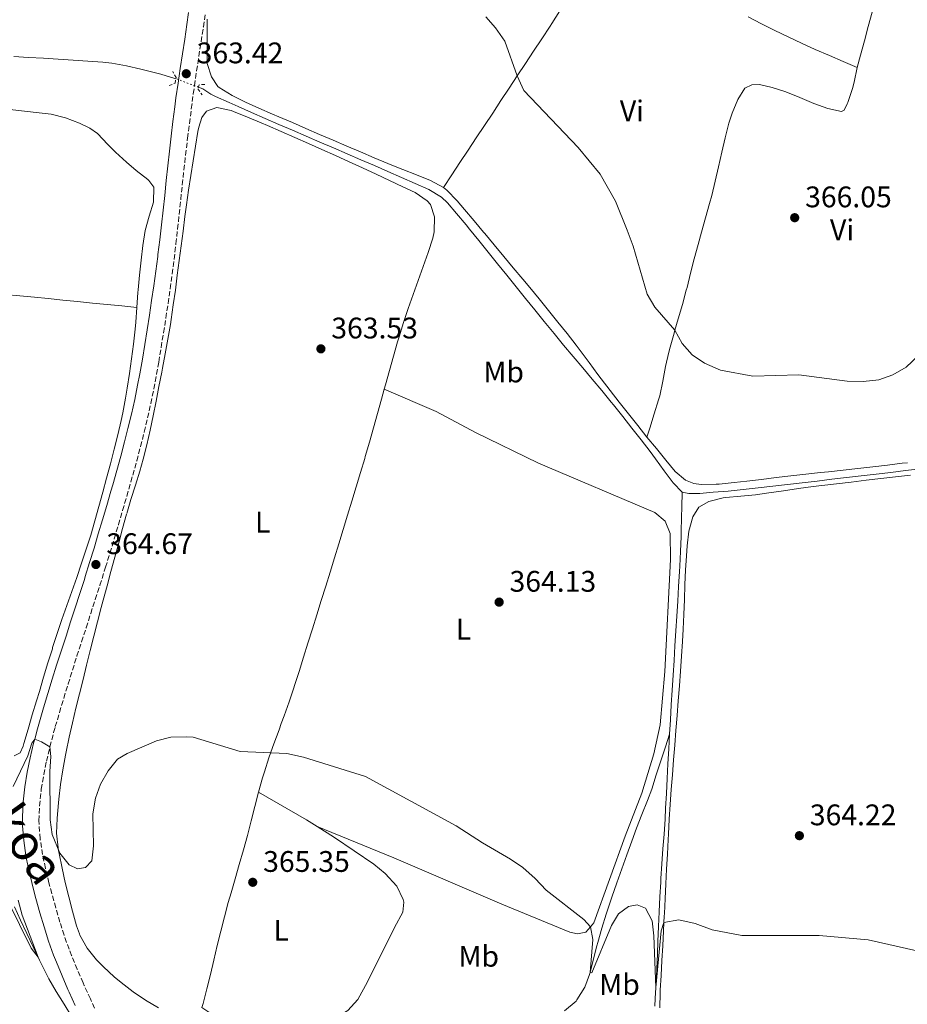
# Model space of a CAD drawing. Units: metres. Extents: x 587388 to 590844, y 4696594 to 4698951.
# Drawn here: x 588306 to 588605, y 4697538 to 4697869 of the extents above; entities that cross this region are included whole.
import ezdxf
from ezdxf.enums import TextEntityAlignment as Align

# ---------------------------------------------------------------- set-up
doc = ezdxf.new("R2010")
doc.units = ezdxf.units.M
doc.header["$MEASUREMENT"] = 0
for name, pattern in [('DGN Style 2', [1.739922, 1.043953, -0.695969]), ('DGN Style 3', [2.435891, 1.739922, -0.695969]), ('DGN Style 5', [1.217945, 0.521977, -0.695969])]:
    doc.linetypes.add(name, pattern=pattern)
for name, color, linetype, lineweight in [('Acequia sin especificar', 4, 'Continuous', 0), ('Acequia sin especificar no vista', 4, 'DGN Style 5', 0), ('Barranco lineal', 142, 'DGN Style 3', 13), ('Camino', 7, 'DGN Style 3', 0), ('Cota de punto acotado terreno', 7, 'Continuous', 0), ('Curva de nivel intermedia', 30, 'Continuous', 0), ('Etiqueta de uso rústico', 92, 'Continuous', 0), ('Línea de cambio de uso (parcela vista)', 92, 'Continuous', 0), ('Margen derecho', 7, 'Continuous', 0), ('Pontón-alcantarilla (pasos de agua)', 1, 'DGN Style 2', 0), ('Punto acotado terreno (símbolo)', 7, 'Continuous', 0), ('Texto de Cañada', 51, 'Continuous', 0)]:
    doc.layers.add(name, color=color, linetype=linetype, lineweight=lineweight)
doc.styles.add('Style-Arial', font='arial.ttf')

# ---------------------------------------------------------------- blocks, each defined once
blk = doc.blocks.new('5PATER')
at = {"layer": 'Barranco lineal', "linetype": 'Continuous', "lineweight": 0}
h = blk.add_hatch(color=51, dxfattribs=at)
edge = h.paths.add_edge_path()
edge.add_ellipse((0, 0), major_axis=(-0.11, -0.111), ratio=0.999422, start_angle=0, end_angle=360)

msp = doc.modelspace()

# ---------------------------------------------------------------- linework, layer by layer
at = {"layer": 'Acequia sin especificar', "color": 4, "linetype": 'Continuous', "lineweight": 0}
for points in [[(588358.64, 4697849.51, 362.06), (588358.33, 4697849.62, 362.06), (588353.53, 4697851.03, 362.05), (588348.68, 4697852.25, 362.03), (588346.87, 4697852.67, 362.03), (588341.98, 4697853.8, 362.01), (588337.07, 4697854.73, 361.99), (588334, 4697855.07, 361.98), (588329.01, 4697855.41, 361.94), (588324.02, 4697855.74, 361.87), (588319.03, 4697856.06, 361.77), (588314.04, 4697856.37, 361.67), (588309.05, 4697856.66, 361.57), (588304.06, 4697856.95, 361.47)], [(588529.01, 4697710.36, 362.43), (588525.94, 4697713.55, 362.38), (588522.99, 4697717.59, 362.38), (588520.05, 4697721.63, 362.38), (588518.24, 4697724.03, 362.38), (588515.18, 4697727.99, 362.38), (588512.11, 4697731.94, 362.38), (588509.03, 4697735.87, 362.38), (588505.9, 4697739.77, 362.38), (588505.14, 4697740.7, 362.38), (588501.95, 4697744.56, 362.38), (588498.74, 4697748.39, 362.38), (588495.52, 4697752.21, 362.37), (588492.3, 4697756.03, 362.36), (588489.08, 4697759.86, 362.35), (588485.9, 4697763.72, 362.33), (588482.54, 4697767.82, 362.32), (588479.39, 4697771.7, 362.3), (588476.24, 4697775.58, 362.28), (588473.11, 4697779.47, 362.25), (588469.97, 4697783.37, 362.23), (588466.83, 4697787.26, 362.21), (588463.69, 4697791.16, 362.19), (588460.55, 4697795.05, 362.16), (588457.4, 4697798.93, 362.14), (588456.29, 4697800.31, 362.13), (588453.09, 4697804.15, 362.1), (588450.06, 4697807.7, 362.08), (588448.03, 4697809.65, 362.08), (588443.73, 4697812.2, 362.08), (588439.15, 4697814.23, 362.08), (588434.57, 4697816.25, 362.08), (588429.99, 4697818.26, 362.08), (588425.41, 4697820.25, 362.08), (588420.82, 4697822.24, 362.08), (588416.23, 4697824.22, 362.08), (588411.64, 4697826.2, 362.08), (588407.05, 4697828.18, 362.08), (588402.46, 4697830.16, 362.08), (588397.87, 4697832.14, 362.08), (588393.28, 4697834.12, 362.08), (588388.7, 4697836.12, 362.08), (588384.12, 4697838.12, 362.08), (588379.54, 4697840.14, 362.08), (588376.54, 4697841.47, 362.08), (588371.99, 4697843.54, 362.08), (588370.4, 4697844.28, 362.08), (588367.69, 4697846.05, 362.08), (588366.23, 4697846.66, 362.08)], [(588609.14, 4697718.19, 362.39), (588604.18, 4697717.62, 362.39), (588599.21, 4697717.04, 362.39), (588594.24, 4697716.45, 362.4), (588589.28, 4697715.87, 362.4), (588584.31, 4697715.29, 362.41), (588579.35, 4697714.71, 362.41), (588574.38, 4697714.13, 362.42), (588569.42, 4697713.55, 362.42), (588564.45, 4697712.97, 362.43), (588559.48, 4697712.39, 362.43), (588554.51, 4697711.82, 362.43), (588549.55, 4697711.25, 362.43), (588544.43, 4697710.74, 362.43), (588539.44, 4697710.33, 362.43), (588534.98, 4697709.99, 362.43), (588531.21, 4697709.96, 362.43), (588529.01, 4697710.36, 362.43)], [(588524.76, 4697628.98, 363.7), (588525.04, 4697633.78, 363.65), (588525.34, 4697638.77, 363.62), (588525.64, 4697643.76, 363.6), (588525.95, 4697648.75, 363.6), (588526.25, 4697653.74, 363.6), (588526.56, 4697658.73, 363.61), (588526.87, 4697663.72, 363.61), (588527.18, 4697668.71, 363.61), (588527.48, 4697673.7, 363.6), (588527.78, 4697678.69, 363.57), (588528.07, 4697683.69, 363.52), (588528.18, 4697685.46, 363.49), (588528.46, 4697690.45, 363.38), (588528.65, 4697695.44, 363.23), (588528.69, 4697697.01, 363.18), (588528.81, 4697702, 362.96), (588528.89, 4697705.37, 362.75), (588529.01, 4697710.36, 362.43)], [(588489.45, 4697535.86, 365.22), (588493.28, 4697539.07, 365.13), (588493.6, 4697539.51, 365.12), (588496.22, 4697543.85, 365.02), (588497.86, 4697548.04, 364.92), (588498.04, 4697548.74, 364.9), (588499.09, 4697552.88, 364.8), (588500.3, 4697557.73, 364.69), (588500.62, 4697558.84, 364.67), (588502.01, 4697563.64, 364.58), (588503.46, 4697568.43, 364.53), (588503.78, 4697569.41, 364.51), (588505.37, 4697574.15, 364.46), (588507, 4697578.88, 364.4), (588508.66, 4697583.6, 364.35), (588510.34, 4697588.3, 364.3), (588512.05, 4697593, 364.25), (588513.64, 4697597.31, 364.21), (588515.47, 4697601.96, 364.2), (588517.35, 4697606.6, 364.21), (588518.74, 4697610.47, 364.16), (588520.29, 4697615.23, 364.04), (588521.83, 4697619.98, 363.92), (588523.38, 4697624.73, 363.81), (588524.76, 4697628.98, 363.7)], [(588519.74, 4697537.37, 365.23), (588519.94, 4697540.03, 365.14), (588520.15, 4697543.66, 364.98), (588520.22, 4697545.02, 364.92), (588520.43, 4697550.01, 364.71), (588520.64, 4697555.01, 364.58), (588520.84, 4697559.21, 364.54), (588521.06, 4697564.2, 364.49), (588521.29, 4697569.2, 364.46), (588521.52, 4697574.19, 364.42), (588521.76, 4697579.19, 364.38), (588521.83, 4697580.36, 364.37), (588522.15, 4697585.35, 364.34), (588522.53, 4697590.34, 364.3), (588522.9, 4697595.32, 364.27), (588523.23, 4697600.31, 364.23), (588523.43, 4697604.02, 364.19), (588523.7, 4697609.01, 364.1), (588523.96, 4697614, 364), (588524.22, 4697619, 363.89), (588524.48, 4697623.99, 363.78), (588524.76, 4697628.98, 363.7)], [(588323.62, 4697533.84, 366.64), (588321.05, 4697538.1, 366.15), (588318.38, 4697542.33, 365.75), (588315.85, 4697546.62, 365.43), (588314.94, 4697548.36, 365.33), (588312.75, 4697552.85, 365.08), (588312.24, 4697553.89, 365.04), (588310.59, 4697557.35, 364.87), (588308.45, 4697561.87, 364.7), (588306.33, 4697566.4, 364.56), (588304.29, 4697570.8, 364.46)]]:
    msp.add_polyline3d(points, dxfattribs=at)
at = {"layer": 'Acequia sin especificar no vista', "color": 4, "linetype": 'DGN Style 5', "lineweight": 0, "extrusion": (-0.002309, 0.000867173, 0.999997), "elevation": 3077.14, "flags": 128}
msp.add_lwpolyline([(588365.5, 4697845.76), (588357.91, 4697848.61)], dxfattribs=at)
at = {"layer": 'Camino', "color": 7, "linetype": 'DGN Style 3', "lineweight": 0}
msp.add_polyline3d([(588331.26, 4697536.78, 367.86), (588329.87, 4697539.84, 367.61), (588327.81, 4697544.38, 367.28), (588327.44, 4697545.24, 367.22), (588325.46, 4697549.83, 366.96), (588323.54, 4697554.44, 366.72), (588322.69, 4697556.58, 366.62), (588321.02, 4697561.29, 366.39), (588319.63, 4697565.71, 366.23), (588318.22, 4697570.51, 366.12), (588316.89, 4697575.32, 366.03), (588315.93, 4697578.93, 365.95), (588314.75, 4697583.79, 365.84), (588313.77, 4697588.42, 365.72), (588313.02, 4697593.36, 365.55), (588312.98, 4697593.73, 365.54), (588312.59, 4697598.72, 365.43), (588312.57, 4697599.82, 365.41), (588312.73, 4697604.8, 365.31), (588313.26, 4697609.79, 365.22), (588313.35, 4697610.45, 365.21), (588314.17, 4697615.39, 365.13), (588315.1, 4697619.85, 365.08), (588316.25, 4697624.72, 365.06), (588317.5, 4697629.55, 365.06), (588318.05, 4697631.48, 365.05), (588319.47, 4697636.28, 364.99), (588320.91, 4697641.06, 364.91), (588322.38, 4697645.84, 364.83), (588323.83, 4697650.49, 364.79), (588325.35, 4697655.26, 364.77), (588326.88, 4697660.02, 364.75), (588328.42, 4697664.77, 364.73), (588329.97, 4697669.53, 364.71), (588331.51, 4697674.28, 364.7), (588333.04, 4697679.04, 364.68), (588334.55, 4697683.81, 364.67), (588334.96, 4697685.1, 364.66), (588336.43, 4697689.88, 364.65), (588337.88, 4697694.66, 364.64), (588339.31, 4697699.46, 364.63), (588340.72, 4697704.25, 364.61), (588342.11, 4697709.06, 364.6), (588343.48, 4697713.87, 364.59), (588344.13, 4697716.12, 364.58), (588345.47, 4697720.94, 364.56), (588346.75, 4697725.77, 364.54), (588347.98, 4697730.62, 364.52), (588349.12, 4697735.37, 364.5), (588350.21, 4697740.25, 364.48), (588351.21, 4697745.15, 364.47), (588352.13, 4697750.06, 364.46), (588352.85, 4697754.17, 364.44), (588353.67, 4697759.1, 364.4), (588354.48, 4697764.04, 364.32), (588355.26, 4697768.97, 364.23), (588356.01, 4697773.92, 364.12), (588356.72, 4697778.86, 364.02), (588357.4, 4697783.82, 363.92), (588358.03, 4697788.77, 363.84), (588358.65, 4697793.97, 363.77), (588359.21, 4697798.94, 363.7), (588359.74, 4697803.91, 363.64), (588360.27, 4697808.88, 363.58), (588360.79, 4697813.85, 363.53), (588361.33, 4697818.82, 363.48), (588361.89, 4697823.79, 363.43), (588362.48, 4697828.75, 363.38), (588362.57, 4697829.49, 363.37), (588363.19, 4697834.45, 363.33), (588363.83, 4697839.41, 363.31), (588364.5, 4697844.37, 363.31), (588364.89, 4697847.19, 363.32), (588365.62, 4697852.13, 363.36), (588366.37, 4697857.08, 363.42), (588367.13, 4697862.02, 363.5), (588367.88, 4697866.96, 363.59), (588368.46, 4697870.98, 363.68)], dxfattribs=at)
at = {"layer": 'Curva de nivel intermedia', "color": 30, "linetype": 'Continuous', "lineweight": 0, "elevation": 365, "flags": 128}
for points in [[(588462.89, 4697870.32), (588466.23, 4697866.6), (588469.34, 4697862.13), (588473.5, 4697850.47), (588475.66, 4697845.52), (588493.98, 4697826.38), (588501.36, 4697817.41), (588506.55, 4697808.28), (588510.44, 4697798.59), (588512.49, 4697793.19), (588517.18, 4697776.97), (588519.74, 4697772.64), (588526.55, 4697764.9), (588529.03, 4697760.36), (588532.36, 4697756.64), (588536.49, 4697753.76), (588541.9, 4697751.44), (588552.78, 4697749.41), (588568.28, 4697749.87), (588584.46, 4697747.71), (588589.94, 4697747.65), (588595.16, 4697748.23), (588599.87, 4697749.91), (588604.38, 4697752.47), (588608.48, 4697756.36)], [(588614.96, 4697554.46), (588591.6, 4697559.69), (588575.12, 4697561.17), (588549.07, 4697561.16), (588539.06, 4697563.11), (588533.33, 4697565.24), (588527.83, 4697566.52), (588522.86, 4697565.53), (588521.97, 4697562.79), (588520.15, 4697543.66), (588519.45, 4697561.14), (588518.85, 4697566.1), (588516.63, 4697570.38), (588513.85, 4697571.54), (588510.94, 4697570.92), (588507.58, 4697568.46), (588505.18, 4697564.52), (588498.57, 4697548.64), (588498.04, 4697548.74), (588498.92, 4697559.87), (588498.13, 4697564.11), (588495.89, 4697566.54), (588483.24, 4697576.44), (588479.52, 4697580.39), (588475.39, 4697584.04), (588471.28, 4697586.9), (588461.8, 4697592.42), (588452.96, 4697598.1), (588422.42, 4697614.68), (588401.6, 4697621.26), (588396.02, 4697622.45), (588380.21, 4697623.13), (588364.46, 4697627.94), (588362.37, 4697628.1), (588356.98, 4697627.92), (588352.13, 4697626.68), (588342.19, 4697622.44), (588338.98, 4697620.56), (588335.85, 4697616.66), (588333.28, 4697612.12), (588331.62, 4697607.37), (588330.72, 4697602.09), (588330.94, 4697591.35), (588330.35, 4697586.35), (588328.24, 4697584.08), (588325.49, 4697583.58), (588322.74, 4697585.03), (588319.63, 4697588.94), (588316.96, 4697595.15), (588316.29, 4697600.11), (588316.23, 4697616.4), (588316.52, 4697621.4), (588316.25, 4697624.72), (588313.46, 4697626.41), (588311.12, 4697627.25), (588310.13, 4697625.9), (588308.79, 4697621.61), (588303.91, 4697611.29)], [(588305.55, 4697573.08), (588306.86, 4697568.08), (588312.24, 4697553.89), (588309.88, 4697556.95), (588302.08, 4697572.82)]]:
    msp.add_lwpolyline(points, dxfattribs=at)
at = {"layer": 'Línea de cambio de uso (parcela vista)', "color": 92, "linetype": 'Continuous', "lineweight": 0, "elevation": 363.6, "flags": 128}
msp.add_lwpolyline([(588428.74, 4697745.08), (588428.74, 4697745.08)], dxfattribs=at)
at = {"layer": 'Línea de cambio de uso (parcela vista)', "color": 92, "linetype": 'Continuous', "lineweight": 0, "extrusion": (0.001309, 0.008779, 0.999961), "elevation": 42374.17, "flags": 128}
msp.add_lwpolyline([(588385.44, 4697418.44), (588401.64, 4697409.19), (588405.21, 4697406.92)], dxfattribs=at)
at = {"layer": 'Línea de cambio de uso (parcela vista)', "color": 92, "linetype": 'Continuous', "lineweight": 0, "extrusion": (0.004848, -0.001991, 0.999986), "elevation": -6136.6, "flags": 128}
msp.add_lwpolyline([(588397.48, 4697595.01), (588397.51, 4697595)], dxfattribs=at)
at = {"layer": 'Línea de cambio de uso (parcela vista)', "color": 92, "linetype": 'Continuous', "lineweight": 0}
for points in [[(588448.7, 4697812.95, 363.64), (588451.46, 4697817.12, 363.79), (588454.21, 4697821.29, 363.94), (588456.97, 4697825.46, 364.09), (588459.72, 4697829.63, 364.25), (588462.48, 4697833.8, 364.4), (588465.23, 4697837.97, 364.55), (588467.99, 4697842.13, 364.71), (588470.75, 4697846.3, 364.86), (588473.5, 4697850.47, 365.01), (588476.26, 4697854.64, 365.17), (588479.01, 4697858.81, 365.32), (588481.77, 4697862.98, 365.47), (588484.52, 4697867.15, 365.63), (588485.18, 4697868.14, 365.66), (588487.8, 4697872.39, 365.79), (588490.3, 4697876.72, 365.93), (588492.92, 4697880.97, 366.21), (588495.68, 4697885.13, 366.61), (588498.43, 4697889.29, 367), (588501.18, 4697893.44, 367.4), (588501.66, 4697894.17, 367.47)], [(588595.52, 4697881.52, 367.95), (588594.22, 4697876.69, 367.84), (588592.92, 4697871.86, 367.72), (588591.62, 4697867.03, 367.61), (588590.32, 4697862.21, 367.49), (588589.03, 4697857.38, 367.37), (588587.92, 4697853.26, 367.28)], [(588448.7, 4697812.95, 363.64), (588444.29, 4697815.31, 363.68), (588439.63, 4697817.12, 363.61), (588434.97, 4697818.92, 363.5), (588434.62, 4697819.06, 363.49), (588430, 4697820.97, 363.46), (588425.39, 4697822.91, 363.42), (588420.79, 4697824.85, 363.39), (588416.19, 4697826.81, 363.36), (588411.59, 4697828.78, 363.33), (588407, 4697830.75, 363.31), (588402.41, 4697832.73, 363.29), (588397.82, 4697834.72, 363.27), (588393.22, 4697836.7, 363.27), (588391.13, 4697837.61, 363.27), (588386.55, 4697839.58, 363.27), (588382.04, 4697841.64, 363.27), (588377.59, 4697843.91, 363.28), (588373.24, 4697846.52, 363.28), (588372.7, 4697846.88, 363.28), (588370.61, 4697850.09, 363.28), (588369.15, 4697854.61, 363.28), (588369.15, 4697859.6, 363.4), (588369.15, 4697864.6, 363.52), (588369.15, 4697869.6, 363.65)], [(588551.24, 4697870.33, 367.51), (588555.68, 4697868.03, 367.51), (588560.14, 4697865.77, 367.51), (588564.62, 4697863.56, 367.49), (588569.14, 4697861.43, 367.47), (588573.71, 4697859.39, 367.43), (588578.58, 4697857.28, 367.37), (588583.17, 4697855.3, 367.33), (588587.92, 4697853.26, 367.28)], [(588587.92, 4697853.26, 367.28), (588586.84, 4697848.38, 367.28), (588586.35, 4697846.21, 367.28), (588584.72, 4697841.49, 367.18), (588584.54, 4697841.02, 367.17), (588583.48, 4697838.97, 367.12), (588582.64, 4697838.43, 367.07), (588577.97, 4697839.45, 366.98), (588573.29, 4697841.16, 366.95), (588568.6, 4697843.19, 366.94), (588563.85, 4697845.14, 366.91), (588559.28, 4697846.59, 366.82), (588555, 4697847.52, 366.67), (588552.4, 4697847.43, 366.62), (588550.07, 4697846.33, 366.57), (588547.67, 4697842.51, 366.51), (588545.78, 4697837.87, 366.37), (588544.7, 4697834.5, 366.26), (588543.49, 4697829.64, 366.11), (588542.36, 4697824.77, 365.96), (588541.27, 4697819.89, 365.81), (588540.15, 4697815.02, 365.67), (588538.96, 4697810.17, 365.55), (588538.23, 4697807.48, 365.5), (588536.86, 4697802.67, 365.44), (588535.46, 4697797.87, 365.42), (588534.32, 4697793.77, 365.4), (588533.07, 4697788.93, 365.36), (588531.85, 4697784.08, 365.31), (588530.62, 4697779.23, 365.26), (588530.39, 4697778.36, 365.25), (588529.07, 4697773.54, 365.15), (588527.67, 4697768.73, 365), (588526.55, 4697764.9, 364.87), (588526.27, 4697763.94, 364.84), (588524.91, 4697759.13, 364.69), (588524.48, 4697757.54, 364.66), (588523.41, 4697752.65, 364.57), (588522.54, 4697747.72, 364.5), (588521.46, 4697742.84, 364.42), (588521.07, 4697741.5, 364.38), (588519.58, 4697736.73, 364.26), (588518.09, 4697731.95, 364.14), (588517.15, 4697728.92, 364.06)], [(588302.72, 4697839.12, 362.75), (588307.69, 4697838.61, 362.75), (588312.66, 4697838.06, 362.76), (588316.66, 4697837.59, 362.78), (588321.49, 4697836.38, 362.81), (588326.16, 4697834.6, 362.83), (588329.65, 4697832.86, 362.83), (588332.24, 4697831.03, 362.83), (588335.7, 4697827.41, 362.83), (588338.33, 4697824.74, 362.83), (588342.06, 4697821.41, 362.88), (588345.26, 4697818.66, 362.98), (588349.2, 4697815.61, 363.22), (588349.58, 4697815.3, 363.24), (588351.25, 4697813.01, 363.29), (588351.08, 4697808.02, 363.33), (588349.62, 4697803.24, 363.46), (588348.3, 4697798.41, 363.59), (588347.53, 4697793.39, 363.69)], [(588342.1, 4697703.15, 364.56), (588343.51, 4697707.95, 364.53), (588345.01, 4697712.72, 364.49), (588346.48, 4697717.5, 364.44), (588347.59, 4697721.48, 364.41), (588348.81, 4697726.33, 364.39), (588349.93, 4697731.2, 364.39), (588350.99, 4697736.09, 364.39), (588351.98, 4697740.99, 364.38), (588352.94, 4697745.9, 364.36), (588353.88, 4697750.81, 364.3), (588354.11, 4697752.06, 364.28), (588355.04, 4697756.98, 364.2), (588355.94, 4697761.89, 364.11), (588356.78, 4697766.82, 364.02), (588357.04, 4697768.52, 363.99), (588357.76, 4697773.46, 363.91), (588358.45, 4697778.41, 363.82), (588359.11, 4697783.37, 363.74), (588359.76, 4697788.33, 363.65), (588360.39, 4697793.29, 363.57), (588361.04, 4697798.24, 363.48), (588361.69, 4697803.2, 363.4), (588362.22, 4697807.07, 363.33), (588362.93, 4697812.02, 363.27), (588363.68, 4697816.96, 363.23), (588364.45, 4697821.9, 363.22), (588365.26, 4697826.84, 363.2), (588366.07, 4697831.77, 363.16), (588366.32, 4697833.21, 363.14), (588367.39, 4697836.48, 363.09), (588368.97, 4697838.54, 363.04), (588372.36, 4697839.82, 362.94), (588377.24, 4697838.77, 362.84), (588378.06, 4697838.47, 362.84), (588382.71, 4697836.58, 362.87), (588387.31, 4697834.66, 362.92), (588389.47, 4697833.74, 362.94), (588394.06, 4697831.74, 362.95), (588398.64, 4697829.73, 362.95), (588403.22, 4697827.72, 362.93), (588407.78, 4697825.68, 362.92), (588412.34, 4697823.64, 362.9), (588416.89, 4697821.58, 362.88), (588421.43, 4697819.5, 362.88), (588425.97, 4697817.41, 362.88), (588430.5, 4697815.29, 362.9), (588435.03, 4697813.16, 362.94), (588439.16, 4697811.19, 362.99), (588443.24, 4697808.41, 363.07), (588444.31, 4697807.15, 363.09), (588445.61, 4697803.04, 363.14), (588445.56, 4697798.04, 363.3), (588445.05, 4697795.8, 363.35), (588443.49, 4697791.04, 363.38), (588441.86, 4697786.3, 363.4), (588440.18, 4697781.59, 363.4), (588438.5, 4697776.88, 363.4), (588436.84, 4697772.17, 363.4), (588435.24, 4697767.44, 363.4), (588433.73, 4697762.68, 363.43), (588433.21, 4697760.93, 363.44), (588431.82, 4697756.12, 363.49), (588430.47, 4697751.31, 363.53), (588429.13, 4697746.49, 363.58), (588428.74, 4697745.08, 363.59)], [(588493.33, 4697759.8, 364.09), (588490.24, 4697763.72, 364.01), (588487.13, 4697767.64, 363.92), (588484, 4697771.54, 363.82), (588480.85, 4697775.42, 363.73), (588477.68, 4697779.28, 363.64), (588475.38, 4697782.06, 363.59), (588472.17, 4697785.89, 363.59), (588468.96, 4697789.73, 363.66), (588465.75, 4697793.56, 363.75), (588462.54, 4697797.39, 363.79), (588462.18, 4697797.83, 363.79), (588458.97, 4697801.67, 363.71), (588455.78, 4697805.51, 363.61), (588453.33, 4697808.45, 363.58), (588449.85, 4697812.04, 363.62), (588448.7, 4697812.95, 363.64)], [(588347.53, 4697793.39, 363.69), (588346.95, 4697788.4, 363.76), (588346.41, 4697783.43, 363.84), (588345.91, 4697778.45, 363.91), (588345.83, 4697777.53, 363.92), (588345.47, 4697772.55, 363.99)], [(588345.47, 4697772.55, 363.99), (588340.49, 4697773.04, 364.04), (588335.52, 4697773.53, 364.1), (588330.54, 4697774.02, 364.15), (588325.57, 4697774.52, 364.2), (588320.59, 4697775.01, 364.25), (588315.62, 4697775.5, 364.3), (588311.08, 4697775.95, 364.35), (588306.1, 4697776.44, 364.38), (588301.13, 4697776.93, 364.4)], [(588345.47, 4697772.55, 363.99), (588345.15, 4697767.56, 364.06), (588344.94, 4697765.18, 364.1), (588344.37, 4697760.21, 364.15), (588343.71, 4697755.25, 364.18), (588342.98, 4697750.31, 364.19), (588342.2, 4697745.37, 364.19), (588341.66, 4697742.05, 364.19), (588340.8, 4697737.12, 364.2), (588340.25, 4697734.53, 364.2), (588339.09, 4697729.66, 364.2), (588337.88, 4697724.81, 364.2), (588336.62, 4697719.97, 364.2), (588335.34, 4697715.14, 364.2), (588334.06, 4697710.4, 364.2), (588332.74, 4697705.57, 364.21), (588331.4, 4697700.76, 364.22), (588329.98, 4697695.96, 364.24), (588328.47, 4697691.19, 364.27), (588326.88, 4697686.45, 364.3), (588325.25, 4697681.72, 364.33), (588323.59, 4697677.01, 364.37), (588321.93, 4697672.29, 364.41), (588320.29, 4697667.57, 364.46), (588318.7, 4697662.83, 364.51), (588317.17, 4697658.07, 364.56), (588317.06, 4697657.7, 364.56), (588315.59, 4697652.92, 364.66), (588314.14, 4697648.14, 364.8), (588312.69, 4697643.35, 364.92), (588311.74, 4697640.22, 364.96), (588310.31, 4697635.43, 364.97), (588308.9, 4697630.64, 364.98), (588307.49, 4697625.84, 365), (588307.22, 4697624.94, 365), (588306.23, 4697622.71, 365.01), (588304.22, 4697621.7, 365.01)], [(588517.15, 4697728.92, 364.06), (588514.02, 4697732.81, 364.12), (588510.91, 4697736.72, 364.18), (588507.83, 4697740.65, 364.22), (588504.77, 4697744.6, 364.25), (588501.74, 4697748.57, 364.25), (588500.66, 4697750, 364.24), (588497.68, 4697754.01, 364.2), (588494.7, 4697758.02, 364.13), (588493.33, 4697759.8, 364.09)], [(588428.74, 4697745.08, 363.59), (588427.81, 4697741.67, 363.63), (588426.48, 4697736.85, 363.68), (588425.14, 4697732.03, 363.73), (588423.78, 4697727.22, 363.78), (588422.37, 4697722.42, 363.82), (588422.18, 4697721.75, 363.83), (588420.74, 4697716.96, 363.87), (588419.3, 4697712.17, 363.91), (588417.86, 4697707.39, 363.94), (588416.41, 4697702.6, 363.98), (588414.95, 4697697.82, 364.01), (588413.48, 4697693.04, 364.04), (588412.02, 4697688.26, 364.08), (588410.54, 4697683.48, 364.11), (588409.06, 4697678.71, 364.14), (588407.57, 4697673.93, 364.17), (588406.08, 4697669.16, 364.2), (588404.59, 4697664.39, 364.24), (588403.08, 4697659.62, 364.28), (588401.58, 4697654.85, 364.31), (588400.07, 4697650.09, 364.36), (588398.55, 4697645.32, 364.4), (588398.32, 4697644.58, 364.41), (588396.73, 4697639.84, 364.48), (588395.06, 4697635.13, 364.57), (588394.11, 4697632.56, 364.63), (588393.33, 4697630.43, 364.68), (588391.62, 4697625.74, 364.79), (588390.59, 4697622.84, 364.85), (588389.95, 4697621.02, 364.9), (588388.4, 4697616.27, 364.99), (588387.78, 4697614.23, 365.02), (588386.42, 4697609.42, 365.08)], [(588406.2, 4697597.91, 365.15), (588431.96, 4697587.33, 365.04), (588468.29, 4697571.72, 365.1), (588491.15, 4697562.34, 365), (588493.8, 4697561.78, 365), (588496.55, 4697562.28, 365), (588498.13, 4697564.11, 365), (588499.29, 4697565.45, 365), (588509.81, 4697594.58, 364.54), (588515.42, 4697609.14, 364.54), (588519.51, 4697622.28, 364.39), (588521.57, 4697632.07, 364.35), (588523.14, 4697650.06, 364.3), (588525.12, 4697687.67, 363.88), (588524.95, 4697696.47, 363.83), (588523.25, 4697700.58, 363.88), (588519.82, 4697703.52, 363.88), (588480.62, 4697720.17, 363.73), (588459.46, 4697730.48, 363.73), (588446.2, 4697737.52, 363.65), (588428.74, 4697745.08, 363.6)], [(588604.8, 4697720.3, 364.04), (588603.03, 4697720.1, 364.04), (588598.07, 4697719.52, 364), (588593.1, 4697718.95, 363.92), (588588.13, 4697718.39, 363.84), (588583.16, 4697717.84, 363.76), (588578.2, 4697717.28, 363.7), (588575.54, 4697716.98, 363.69), (588570.58, 4697716.41, 363.67), (588565.61, 4697715.84, 363.67), (588560.64, 4697715.27, 363.67), (588555.67, 4697714.7, 363.67), (588550.71, 4697714.13, 363.69), (588546.44, 4697713.65, 363.73), (588541.47, 4697713.12, 363.77), (588540.44, 4697713.02, 363.79), (588535.44, 4697712.97, 363.85), (588532.89, 4697713.28, 363.89), (588530.15, 4697714.45, 363.94), (588526.68, 4697717.3, 363.94), (588523.48, 4697721.16, 363.97), (588520.3, 4697725.04, 364.01), (588517.15, 4697728.92, 364.06)], [(588605.77, 4697716.15, 363.79), (588600.81, 4697715.56, 363.76), (588595.84, 4697714.97, 363.74), (588590.88, 4697714.38, 363.71), (588585.91, 4697713.79, 363.69), (588580.95, 4697713.19, 363.67), (588575.98, 4697712.6, 363.65), (588573.04, 4697712.24, 363.65), (588568.09, 4697711.59, 363.64), (588563.14, 4697710.88, 363.64), (588558.19, 4697710.16, 363.64), (588553.66, 4697709.52, 363.65), (588548.69, 4697709.02, 363.66), (588543.7, 4697708.6, 363.69), (588542.77, 4697708.5, 363.7), (588537.93, 4697707.23, 363.75), (588534.59, 4697705.34, 363.75), (588532.54, 4697702.1, 363.75), (588531.22, 4697697.27, 363.84), (588530.7, 4697692.27, 363.87), (588530.29, 4697687.29, 363.91), (588530.12, 4697684.21, 363.93), (588529.91, 4697679.22, 363.98), (588529.73, 4697674.22, 364.02), (588529.56, 4697669.22, 364.07), (588529.35, 4697664.23, 364.12), (588529.12, 4697660.16, 364.16), (588528.8, 4697655.17, 364.2), (588528.45, 4697650.19, 364.23), (588528.08, 4697645.2, 364.25), (588527.69, 4697640.21, 364.27), (588527.29, 4697635.23, 364.29), (588526.89, 4697630.24, 364.3), (588526.49, 4697625.26, 364.32), (588526.09, 4697620.27, 364.33)], [(588352.77, 4697536.85, 366.29), (588348.4, 4697539.47, 366.21), (588344.26, 4697542.27, 366.14), (588340.25, 4697545.34, 366.04), (588337.91, 4697547.33, 365.97), (588334.24, 4697550.7, 365.85), (588331.9, 4697553.04, 365.78), (588328.74, 4697556.91, 365.69), (588326.35, 4697561.3, 365.62), (588326.16, 4697561.77, 365.62), (588325.23, 4697564.51, 365.58), (588323.88, 4697569.34, 365.5), (588322.62, 4697574.17, 365.4), (588321.43, 4697579.01, 365.29), (588320.34, 4697583.88, 365.19), (588319.35, 4697588.8, 365.1), (588319.17, 4697589.76, 365.08), (588319.01, 4697590.65, 365.07), (588318.51, 4697595.62, 365), (588318.68, 4697600.62, 364.93), (588318.79, 4697602.04, 364.92), (588319.22, 4697607.03, 364.87), (588319.79, 4697611.99, 364.82), (588320.55, 4697616.93, 364.77), (588321.46, 4697621.84, 364.73), (588321.7, 4697623.03, 364.72), (588322.73, 4697627.92, 364.67), (588323.85, 4697632.79, 364.62), (588325.02, 4697637.65, 364.57), (588326.21, 4697642.5, 364.53), (588327.4, 4697647.36, 364.49), (588328.61, 4697652.21, 364.46), (588329.82, 4697657.06, 364.43), (588331.05, 4697661.91, 364.41), (588332.29, 4697666.75, 364.38), (588333.54, 4697671.59, 364.36), (588334.18, 4697674.03, 364.35), (588335.46, 4697678.86, 364.36), (588336.75, 4697683.69, 364.4), (588338.06, 4697688.52, 364.46), (588339.38, 4697693.34, 364.52), (588340.71, 4697698.16, 364.56), (588342.05, 4697702.98, 364.56)], [(588526.09, 4697620.27, 364.33), (588525.71, 4697615.29, 364.34), (588525.34, 4697610.3, 364.35), (588524.99, 4697605.31, 364.37), (588524.66, 4697600.33, 364.39), (588524.37, 4697595.34, 364.41), (588524.27, 4697593.53, 364.42), (588524.02, 4697588.54, 364.45), (588523.77, 4697583.54, 364.5), (588523.52, 4697578.55, 364.56), (588523.27, 4697573.56, 364.64), (588523.01, 4697568.56, 364.74), (588522.97, 4697567.73, 364.76), (588522.86, 4697565.53, 364.82), (588522.71, 4697562.74, 364.9), (588522.45, 4697557.75, 365.08), (588522.18, 4697552.76, 365.27), (588521.91, 4697547.77, 365.48), (588521.64, 4697542.78, 365.69), (588521.6, 4697541.9, 365.72), (588521.49, 4697536.91, 365.94)], [(588386.42, 4697609.42, 365.08), (588385.15, 4697604.59, 365.12), (588383.92, 4697599.74, 365.16), (588382.68, 4697594.89, 365.21)], [(588406.2, 4697597.91, 365.16), (588412.03, 4697594.21, 365.18), (588425.27, 4697585.21, 365.33), (588429.08, 4697582.08, 365.38), (588432.95, 4697577.81, 365.43), (588435.1, 4697573.26, 365.51), (588435.29, 4697572.37, 365.53), (588435.03, 4697569.08, 365.63), (588432.17, 4697563.88, 365.63), (588423.16, 4697545.63, 365.66), (588419.81, 4697539.62, 365.79), (588416.49, 4697535.93, 366.07), (588411.27, 4697532.83, 366.13), (588409.19, 4697532.4, 366.14), (588399.19, 4697532.07, 366.2), (588379.31, 4697533.25, 366.5), (588374.59, 4697533.77, 366.65), (588370.39, 4697534.9, 366.75), (588367.38, 4697536.96, 366.34)], [(588382.68, 4697594.89, 365.21), (588381.38, 4697590.07, 365.27), (588379.98, 4697585.12, 365.35), (588378.59, 4697580.32, 365.43), (588377.2, 4697575.51, 365.51), (588376.28, 4697572.3, 365.58), (588374.97, 4697567.48, 365.67), (588373.73, 4697562.65, 365.77), (588372.55, 4697557.8, 365.88), (588371.4, 4697552.94, 365.98), (588370.24, 4697548.07, 366.09), (588369.04, 4697543.22, 366.19), (588367.77, 4697538.37, 366.3), (588367.38, 4697536.96, 366.34)]]:
    msp.add_polyline3d(points, dxfattribs=at)
at = {"layer": 'Margen derecho', "color": 7, "linetype": 'Continuous', "lineweight": 0}
for points in [[(588341.34, 4697727.28, 364.53), (588342.5, 4697731.78, 364.5), (588343.68, 4697736.64, 364.5), (588344.77, 4697741.52, 364.5), (588345.77, 4697746.41, 364.5), (588346.48, 4697750.19, 364.49), (588347.35, 4697755.11, 364.44), (588348.18, 4697760.04, 364.38), (588348.98, 4697764.98, 364.29), (588349.75, 4697769.92, 364.2), (588350.48, 4697774.86, 364.1), (588351.19, 4697779.81, 364), (588351.87, 4697784.76, 363.91), (588352.52, 4697789.72, 363.83), (588352.61, 4697790.38, 363.83), (588353.22, 4697795.34, 363.76), (588353.8, 4697800.3, 363.69), (588354.35, 4697805.27, 363.63), (588354.88, 4697810.25, 363.56), (588355.4, 4697815.22, 363.51), (588355.93, 4697820.19, 363.45), (588356.46, 4697825.16, 363.41), (588357.03, 4697830.13, 363.37), (588357.62, 4697835.1, 363.34), (588358.25, 4697840.06, 363.32), (588358.66, 4697843.05, 363.32), (588359.37, 4697848, 363.32), (588360.11, 4697852.94, 363.36), (588360.87, 4697857.89, 363.42), (588361.62, 4697862.83, 363.5), (588362.36, 4697867.77, 363.59), (588362.93, 4697871.77, 363.68)], [(588324.74, 4697537.63, 367.6), (588322.68, 4697542.17, 367.27), (588322.31, 4697543.02, 367.22), (588320.34, 4697547.61, 366.97), (588318.42, 4697552.22, 366.73), (588317.47, 4697554.62, 366.62), (588315.79, 4697559.32, 366.4), (588314.29, 4697564.09, 366.23), (588312.88, 4697568.88, 366.12), (588311.54, 4697573.7, 366.03), (588310.52, 4697577.56, 365.95), (588309.34, 4697582.42, 365.84), (588308.3, 4697587.31, 365.72), (588308.13, 4697588.17, 365.7), (588307.43, 4697593.12, 365.54), (588307.03, 4697598.1, 365.44), (588306.98, 4697599.83, 365.41), (588307.15, 4697604.82, 365.32), (588307.27, 4697606.23, 365.3), (588307.82, 4697611.2, 365.21), (588308.63, 4697616.14, 365.13), (588309.64, 4697621.03, 365.08), (588310.77, 4697625.91, 365.07), (588311.12, 4697627.25, 365.07), (588312.03, 4697630.75, 365.06), (588312.69, 4697633.05, 365.05), (588314.11, 4697637.84, 364.99), (588315.55, 4697642.63, 364.91), (588317.01, 4697647.41, 364.84), (588318.51, 4697652.18, 364.79), (588320.13, 4697657.22, 364.77), (588321.67, 4697661.98, 364.74), (588323.22, 4697666.73, 364.73), (588324.77, 4697671.49, 364.71), (588326.31, 4697676.24, 364.69), (588327.83, 4697681.01, 364.68), (588328.14, 4697681.98, 364.68), (588329.62, 4697686.75, 364.66), (588331.08, 4697691.53, 364.65), (588332.52, 4697696.32, 364.64), (588333.95, 4697701.11, 364.63), (588335.36, 4697705.91, 364.62), (588336.77, 4697710.71, 364.6), (588337.38, 4697712.82, 364.6), (588338.75, 4697717.62, 364.58), (588340.07, 4697722.45, 364.55), (588341.34, 4697727.28, 364.53)]]:
    msp.add_polyline3d(points, dxfattribs=at)
at = {"layer": 'Pontón-alcantarilla (pasos de agua)', "color": 1, "linetype": 'DGN Style 2', "lineweight": 0}
for points in [[(588356.37, 4697847.21, 362.55), (588358.34, 4697848.02, 363.16), (588358.71, 4697849.89, 363.16), (588357.58, 4697851.94, 362.55)], [(588368.33, 4697847.56, 362.8), (588366.47, 4697847.49, 363.21), (588366.05, 4697846.06, 363.21), (588367.42, 4697844.14, 362.55)]]:
    msp.add_polyline3d(points, dxfattribs=at)

# ---------------------------------------------------------------- block references
at = {"layer": 'Punto acotado terreno (símbolo)', "color": 7, "linetype": 'Continuous', "lineweight": 0, "xscale": 10, "yscale": 10, "zscale": 10}
for p in [(588362.13, 4697851.19, 363.42), (588566.86, 4697802.74, 366.05), (588407.43, 4697758.61, 363.53), (588331.72, 4697686.04, 364.67), (588467.4, 4697673.38, 364.13), (588568.44, 4697594.79, 364.22), (588384.5, 4697579.11, 365.35)]:
    msp.add_blockref('5PATER', p, dxfattribs=at)

# ---------------------------------------------------------------- texts
at = {"layer": 'Cota de punto acotado terreno', "color": 7, "linetype": 'Continuous', "lineweight": 0, "style": 'Style-Arial'}
for s, p in [('363.42', (588365.63, 4697854.69, 363.42)), ('366.05', (588570.36, 4697806.24, 366.05)), ('363.53', (588410.93, 4697762.11, 363.53)), ('364.67', (588335.22, 4697689.54, 364.67)), ('364.13', (588470.9, 4697676.88, 364.13)), ('364.22', (588571.94, 4697598.29, 364.22)), ('365.35', (588388, 4697582.61, 365.35))]:
    msp.add_text(s, height=7, dxfattribs=at).set_placement(p)
at = {"layer": 'Etiqueta de uso rústico', "color": 92, "linetype": 'Continuous', "lineweight": 0, "style": 'Style-Arial'}
for s, p in [('Vi', (588512.08, 4697838.68, 365.48)), ('Vi', (588582.79, 4697798.65, 365.88)), ('Mb', (588468.92, 4697750.83, 363.75)), ('L', (588387.84, 4697700.29, 364.25)), ('L', (588455.44, 4697664.3, 364.21)), ('L', (588394.03, 4697562.95, 365.61)), ('Mb', (588460.54, 4697554.21, 366.12)), ('Mb', (588507.91, 4697544.73, 365.45))]:
    msp.add_text(s, height=7, dxfattribs=at).set_placement(p, align=Align.MIDDLE_CENTER)
at = {"layer": 'Texto de Cañada', "color": 51, "linetype": 'Continuous', "lineweight": 0, "style": 'Style-Arial'}
msp.add_text('Cañada Real de Milagro a Aezkoa', height=12, rotation=305.6416, dxfattribs=at).set_placement((588166.34, 4697780.66, 362.8))

doc.saveas('drawing.dxf')
